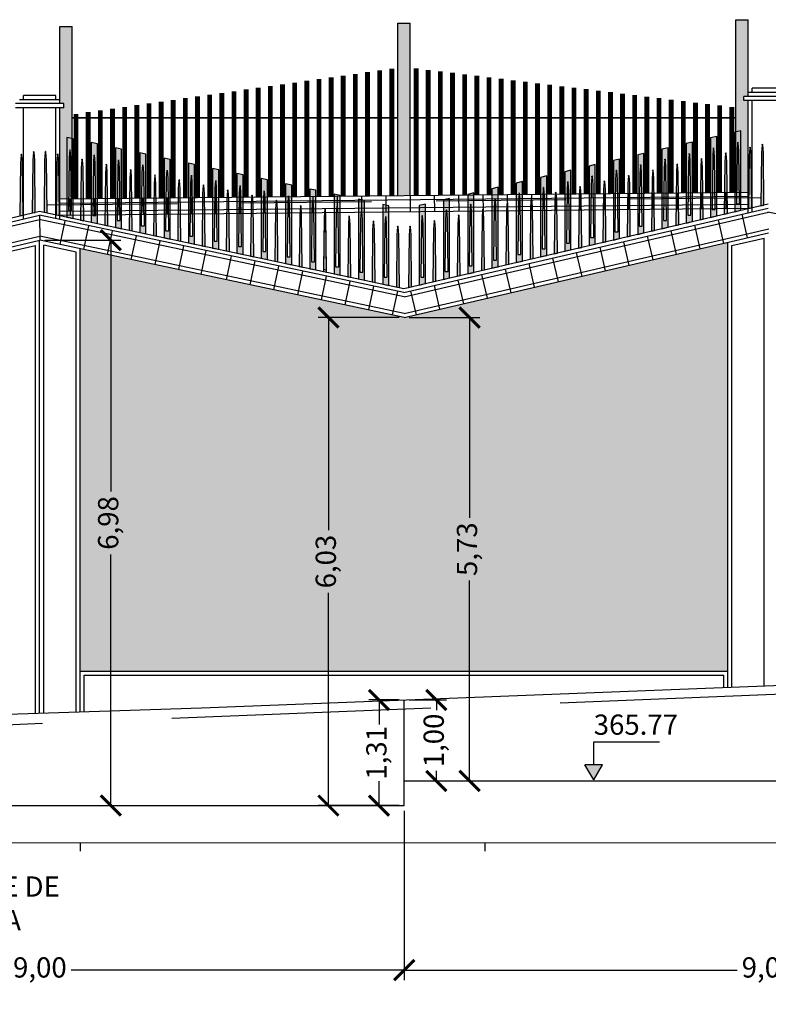
# Model space of a CAD drawing. Units: metres. Extents: x 372896 to 373891, y 3149372 to 3150584.
# Drawn here: x 373489 to 373498, y 3150551 to 3150564 of the extents above; entities that cross this region are included whole.
import ezdxf
from ezdxf import colors
from ezdxf.entities.mleader import LeaderData, LeaderLine
from ezdxf.math import Vec2, Vec3

# ---------------------------------------------------------------- set-up
doc = ezdxf.new("R2010")
doc.units = ezdxf.units.M
doc.header["$PDMODE"] = 3
doc.header["$PDSIZE"] = 0.2
doc.linetypes.add('HIDDEN', pattern=[2.4, 1.6, -0.8])
doc.layers.add('ACERO CORTEN', color=7, linetype='Continuous', true_color=0xc76300)
doc.layers.add('PIEDRA', color=7, linetype='Continuous', true_color=0x8f8f8f)
for name, color, linetype in [('ACOTADO', 1, 'Continuous'), ('ALZADO DE MUROS', 3, 'Continuous'), ('BERENJENO', 251, 'Continuous'), ('C-PERF_Terreno', 8, 'Continuous'), ('DIBUJOS EN MURO', 1, 'Continuous'), ('OCULTA', 1, 'HIDDEN')]:
    doc.layers.add(name, color=color, linetype=linetype)
doc.layers.add('BARANDILLA', color=253, linetype='Continuous', lineweight=20, true_color=0x828282)
doc.layers.add('SOMBRA PIES DERECHOS', color=7, linetype='Continuous', lineweight=20, true_color=0xbfbfbf)
doc.layers.add('C-VISP-GUIT-MARC_Secundarias', color=1, linetype='Continuous', lineweight=0)
doc.layers.add('C-VISP_Eje', color=7, linetype='Continuous', lineweight=0)
doc.styles.add('COTV', font='arial.ttf')
doc.styles.add('TOPONIMIA', font='arial.ttf')
doc.dimstyles.new('1_100', dxfattribs={"dimscale": 0.1, "dimtxt": 2.5, "dimasz": 2.5, "dimexe": 1.25, "dimexo": 0.625, "dimtad": 0, "dimzin": 0, "dimtxsty": 'TOPONIMIA', "dimblk": 'ARCHTICK', "dimcen": 2.5, "dimclrd": 256, "dimclre": 256, "dimclrt": 256, "dimadec": 0, "dimazin": 0, "dimtfac": 1, "dimtmove": 2, "dimatfit": 3, "dimfxl": 1, "dimtfill": 2, "dimtfillclr": 50, "dimarcsym": 0})

# ---------------------------------------------------------------- blocks, each defined once
blk = doc.blocks.new('PLETINA2P')
at = {"layer": 'ACERO CORTEN'}
h = blk.add_hatch(color=256, dxfattribs=at)
edge = h.paths.add_edge_path()
edge.add_line((0.012, 0.646), (0.004, 0.747))
edge.add_ellipse((0.001, 0.746), major_axis=(-0.00063, 0.00828), ratio=0.3768, start_angle=270, end_angle=360)
edge.add_ellipse((-0.001, 0.746), major_axis=(0.00063, 0.00828), ratio=0.3768, start_angle=0, end_angle=90)
edge.add_line((-0.004, 0.747), (-0.011, 0.646))
edge.add_line((-0.011, 0.646), (-0.019, -0.004))
edge.add_line((-0.019, -0.004), (0.019, 0.004))
edge.add_line((0.019, 0.004), (0.012, 0.646))
at = {"layer": 'ACERO CORTEN', "flags": 128}
blk.add_lwpolyline([(-0.004, 0.747), (-0.011, 0.646), (-0.019, -0.004), (0.019, 0.004), (0.012, 0.646), (0.004, 0.747)], dxfattribs=at)
at = {"layer": 'ACERO CORTEN', "extrusion": (0, 0, -1)}
blk.add_ellipse((-0.001, 0.746), major_axis=(0.00063, 0.00828), ratio=0.3768, start_param=4.712389, end_param=6.283185, dxfattribs=at)
at = {"layer": 'ACERO CORTEN'}
blk.add_ellipse((0.001, 0.746), major_axis=(-0.00063, 0.00828), ratio=0.3768, start_param=4.712389, end_param=6.283185, dxfattribs=at)
blk = doc.blocks.new('PLETINA1P')
at = {"layer": 'ACERO CORTEN'}
h = blk.add_hatch(color=256, dxfattribs=at)
h.paths.add_polyline_path([(0.038, 0.947), (-0.038, 0.947), (-0.038, -0.009), (0.038, 0.009)])
edge = h.paths.add_edge_path(flags=16)
edge.add_ellipse((0.001, 0.842), major_axis=(-0.00063, 0.00828), ratio=0.3768, start_angle=270, end_angle=360, ccw=False)
edge.add_line((0.004, 0.842), (0.011, 0.741))
edge.add_line((0.011, 0.741), (0.019, 0.091))
edge.add_line((0.019, 0.091), (-0.019, 0.091))
edge.add_line((-0.019, 0.091), (-0.011, 0.741))
edge.add_line((-0.011, 0.741), (-0.004, 0.842))
edge.add_ellipse((-0.001, 0.842), major_axis=(0.00063, 0.00828), ratio=0.3768, start_angle=0, end_angle=90, ccw=False)
h.paths.add_polyline_path([(0.038, 0.991), (-0.038, 0.973), (-0.038, 0.947), (0.038, 0.947)])
at = {"layer": 'ACERO CORTEN', "flags": 128}
blk.add_lwpolyline([(0.038, 0.991), (-0.038, 0.973), (-0.038, -0.009), (0.038, 0.009)], close=True, dxfattribs=at)
blk.add_lwpolyline([(0.038, 0.991), (-0.038, 0.973), (-0.038, -0.009), (0.038, 0.009)], close=True, dxfattribs=at)
blk.add_lwpolyline([(-0.004, 0.842), (-0.011, 0.741), (-0.019, 0.091), (0.019, 0.091), (0.011, 0.741), (0.004, 0.842)], dxfattribs=at)
at = {"layer": 'ACERO CORTEN', "extrusion": (0, 0, -1)}
blk.add_ellipse((-0.001, 0.842), major_axis=(0.00063, 0.00828), ratio=0.3768, start_param=4.712389, end_param=6.283185, dxfattribs=at)
at = {"layer": 'ACERO CORTEN'}
blk.add_ellipse((0.001, 0.842), major_axis=(-0.00063, 0.00828), ratio=0.3768, start_param=4.712389, end_param=6.283185, dxfattribs=at)
blk = doc.blocks.new('PLETINA2PB')
at = {"layer": 'ACERO CORTEN'}
h = blk.add_hatch(color=256, dxfattribs=at)
edge = h.paths.add_edge_path()
edge.add_line((-0.004, 0.747), (-0.012, 0.646))
edge.add_line((-0.012, 0.646), (-0.019, 0.004))
edge.add_line((-0.019, 0.004), (0.019, -0.004))
edge.add_line((0.019, -0.004), (0.011, 0.646))
edge.add_line((0.011, 0.646), (0.004, 0.747))
edge.add_ellipse((0.001, 0.747), major_axis=(-0.00063, 0.00828), ratio=0.3768, start_angle=270, end_angle=360)
edge.add_ellipse((-0.001, 0.747), major_axis=(0.00063, 0.00828), ratio=0.3768, start_angle=0, end_angle=90)
at = {"layer": 'ACERO CORTEN', "flags": 128}
blk.add_lwpolyline([(-0.004, 0.747), (-0.012, 0.646), (-0.019, 0.004), (0.019, -0.004), (0.011, 0.646), (0.004, 0.747)], dxfattribs=at)
at = {"layer": 'ACERO CORTEN', "extrusion": (0, 0, -1)}
blk.add_ellipse((-0.001, 0.747), major_axis=(0.00063, 0.00828), ratio=0.3768, start_param=4.712389, end_param=6.283185, dxfattribs=at)
at = {"layer": 'ACERO CORTEN'}
blk.add_ellipse((0.001, 0.747), major_axis=(-0.00063, 0.00828), ratio=0.3768, start_param=4.712389, end_param=6.283185, dxfattribs=at)
blk = doc.blocks.new('PLETINA1PB')
at = {"layer": 'ACERO CORTEN'}
h = blk.add_hatch(color=256, dxfattribs=at)
h.paths.add_polyline_path([(0.038, 0.976), (-0.038, 0.992), (-0.038, 0.008), (0.038, -0.008)])
edge = h.paths.add_edge_path(flags=16)
edge.add_line((-0.004, 0.843), (-0.011, 0.742))
edge.add_line((-0.011, 0.742), (-0.019, 0.092))
edge.add_line((-0.019, 0.092), (0.019, 0.092))
edge.add_line((0.019, 0.092), (0.011, 0.742))
edge.add_line((0.011, 0.742), (0.004, 0.843))
edge.add_ellipse((0.001, 0.843), major_axis=(-0.00063, 0.00828), ratio=0.3768, start_angle=270, end_angle=360)
edge.add_ellipse((-0.001, 0.843), major_axis=(0.00063, 0.00828), ratio=0.3768, start_angle=0, end_angle=90)
at = {"layer": 'ACERO CORTEN', "flags": 128}
blk.add_lwpolyline([(0.038, 0.976), (-0.038, 0.992), (-0.038, 0.008), (0.038, -0.008)], close=True, dxfattribs=at)
blk.add_lwpolyline([(0.038, 0.976), (-0.038, 0.992), (-0.038, 0.008), (0.038, -0.008)], close=True, dxfattribs=at)
blk.add_lwpolyline([(-0.004, 0.843), (-0.011, 0.742), (-0.019, 0.092), (0.019, 0.092), (0.011, 0.742), (0.004, 0.843)], dxfattribs=at)
blk = doc.blocks.new('_ArchTick')
at = {"color": 0, "linetype": 'ByBlock', "const_width": 0.15}
blk.add_lwpolyline([(-0.5, -0.5), (0.5, 0.5)], dxfattribs=at)
blk = doc.blocks.new('*D576')
at = {"layer": 'ACOTADO', "lineweight": -2}
for p, q in [((373493.882, 3150553.774), (373493.882, 3150551.68)), ((373484.882, 3150553.614), (373484.882, 3150551.68)), ((373484.882, 3150551.805), (373488.995, 3150551.805)), ((373493.882, 3150551.805), (373489.769, 3150551.805))]:
    blk.add_line(p, q, dxfattribs=at)
at = {"layer": 'Defpoints', "color": 0}
for p in [(373493.882, 3150553.837), (373484.882, 3150553.677), (373493.882, 3150551.805)]:
    blk.add_point(p, dxfattribs=at)
at = {"layer": 'ACOTADO', "lineweight": -2, "xscale": 0.25, "yscale": 0.25, "zscale": 0.25, "rotation": 180}
blk.add_blockref('_ArchTick', (373484.882, 3150551.805), dxfattribs=at)
at = {"layer": 'ACOTADO', "lineweight": -2, "xscale": 0.25, "yscale": 0.25, "zscale": 0.25}
blk.add_blockref('_ArchTick', (373493.882, 3150551.805), dxfattribs=at)
at = {"layer": 'ACOTADO', "insert": (373489.382, 3150551.805), "char_height": 0.25, "attachment_point": 5, "style": 'TOPONIMIA', "bg_fill": 1, "box_fill_scale": 1.1, "bg_fill_color": 50, "bg_fill_transparency": 0}
blk.add_mtext('9,00', dxfattribs=at)
blk = doc.blocks.new('*D577')
at = {"layer": 'ACOTADO', "lineweight": -2}
for p, q in [((373502.882, 3150554.079), (373502.882, 3150551.68)), ((373493.882, 3150553.774), (373493.882, 3150551.68)), ((373493.882, 3150551.805), (373497.995, 3150551.805)), ((373502.882, 3150551.805), (373498.769, 3150551.805))]:
    blk.add_line(p, q, dxfattribs=at)
at = {"layer": 'Defpoints', "color": 0}
for p in [(373502.882, 3150554.142), (373493.882, 3150553.837), (373502.882, 3150551.805)]:
    blk.add_point(p, dxfattribs=at)
at = {"layer": 'ACOTADO', "lineweight": -2, "xscale": 0.25, "yscale": 0.25, "zscale": 0.25, "rotation": 180}
blk.add_blockref('_ArchTick', (373493.882, 3150551.805), dxfattribs=at)
at = {"layer": 'ACOTADO', "lineweight": -2, "xscale": 0.25, "yscale": 0.25, "zscale": 0.25}
blk.add_blockref('_ArchTick', (373502.882, 3150551.805), dxfattribs=at)
at = {"layer": 'ACOTADO', "insert": (373498.382, 3150551.805), "char_height": 0.25, "attachment_point": 5, "style": 'TOPONIMIA', "bg_fill": 1, "box_fill_scale": 1.1, "bg_fill_color": 50, "bg_fill_transparency": 0}
blk.add_mtext('9,00', dxfattribs=at)
blk = doc.blocks.new('*D597')
at = {"layer": 'ACOTADO', "lineweight": -2}
for p, q in [((373489.442, 3150560.822), (373490.383, 3150560.822)), ((373490.258, 3150560.822), (373490.258, 3150557.717)), ((373490.258, 3150553.837), (373490.258, 3150556.941)), ((373489.445, 3150553.837), (373490.383, 3150553.837))]:
    blk.add_line(p, q, dxfattribs=at)
at = {"layer": 'Defpoints', "color": 0}
for p in [(373489.379, 3150560.822), (373489.382, 3150553.837), (373490.258, 3150553.837)]:
    blk.add_point(p, dxfattribs=at)
at = {"layer": 'ACOTADO', "lineweight": -2, "xscale": 0.25, "yscale": 0.25, "zscale": 0.25}
for p, rotation in [((373490.258, 3150560.822), 90), ((373490.258, 3150553.837), 270)]:
    blk.add_blockref('_ArchTick', p, dxfattribs=dict(at, rotation=rotation))
at = {"layer": 'ACOTADO', "insert": (373490.258, 3150557.329), "char_height": 0.25, "attachment_point": 5, "rotation": 90, "style": 'TOPONIMIA', "bg_fill": 1, "box_fill_scale": 1.1, "bg_fill_color": 50, "bg_fill_transparency": 0}
blk.add_mtext('6,98', dxfattribs=at)
blk = doc.blocks.new('*D598')
at = {"layer": 'ACOTADO', "lineweight": -2}
for p, q in [((373493.82, 3150555.142), (373493.446, 3150555.142)), ((373493.571, 3150555.142), (373493.571, 3150554.841)), ((373493.571, 3150553.837), (373493.571, 3150554.138)), ((373493.82, 3150553.837), (373493.446, 3150553.837))]:
    blk.add_line(p, q, dxfattribs=at)
at = {"layer": 'Defpoints', "color": 0}
for p in [(373493.571, 3150555.142), (373493.882, 3150555.142), (373493.882, 3150553.837)]:
    blk.add_point(p, dxfattribs=at)
at = {"layer": 'ACOTADO', "lineweight": -2, "xscale": 0.25, "yscale": 0.25, "zscale": 0.25}
for p, rotation in [((373493.571, 3150555.142), 90), ((373493.571, 3150553.837), 270)]:
    blk.add_blockref('_ArchTick', p, dxfattribs=dict(at, rotation=rotation))
at = {"layer": 'ACOTADO', "insert": (373493.571, 3150554.489), "char_height": 0.25, "attachment_point": 5, "rotation": 90, "style": 'TOPONIMIA', "bg_fill": 1, "box_fill_scale": 1.1, "bg_fill_color": 50, "bg_fill_transparency": 0}
blk.add_mtext('1,31', dxfattribs=at)
blk = doc.blocks.new('*D599')
at = {"layer": 'ACOTADO', "lineweight": -2}
for p, q in [((373493.945, 3150555.142), (373494.404, 3150555.142)), ((373494.279, 3150555.142), (373494.279, 3150555.017)), ((373494.279, 3150554.142), (373494.279, 3150554.267)), ((373493.945, 3150554.142), (373494.404, 3150554.142))]:
    blk.add_line(p, q, dxfattribs=at)
at = {"layer": 'Defpoints', "color": 0}
for p in [(373493.882, 3150555.142), (373494.279, 3150555.142), (373493.882, 3150554.142)]:
    blk.add_point(p, dxfattribs=at)
at = {"layer": 'ACOTADO', "lineweight": -2, "xscale": 0.25, "yscale": 0.25, "zscale": 0.25}
for p, rotation in [((373494.279, 3150555.142), 90), ((373494.279, 3150554.142), 270)]:
    blk.add_blockref('_ArchTick', p, dxfattribs=dict(at, rotation=rotation))
at = {"layer": 'ACOTADO', "insert": (373494.279, 3150554.642), "char_height": 0.25, "attachment_point": 5, "rotation": 90, "style": 'TOPONIMIA', "bg_fill": 1, "box_fill_scale": 1.1, "bg_fill_color": 50, "bg_fill_transparency": 0}
blk.add_mtext('1,00', dxfattribs=at)
blk = doc.blocks.new('*D600')
at = {"layer": 'ACOTADO', "lineweight": -2}
for p, q in [((373493.82, 3150559.867), (373492.821, 3150559.867)), ((373492.946, 3150559.867), (373492.946, 3150557.24)), ((373492.946, 3150553.837), (373492.946, 3150556.464)), ((373493.82, 3150553.837), (373492.821, 3150553.837))]:
    blk.add_line(p, q, dxfattribs=at)
at = {"layer": 'Defpoints', "color": 0}
for p in [(373492.946, 3150559.867), (373493.882, 3150559.867), (373493.882, 3150553.837)]:
    blk.add_point(p, dxfattribs=at)
at = {"layer": 'ACOTADO', "lineweight": -2, "xscale": 0.25, "yscale": 0.25, "zscale": 0.25}
for p, rotation in [((373492.946, 3150559.867), 90), ((373492.946, 3150553.837), 270)]:
    blk.add_blockref('_ArchTick', p, dxfattribs=dict(at, rotation=rotation))
at = {"layer": 'ACOTADO', "insert": (373492.946, 3150556.852), "char_height": 0.25, "attachment_point": 5, "rotation": 90, "style": 'TOPONIMIA', "bg_fill": 1, "box_fill_scale": 1.1, "bg_fill_color": 50, "bg_fill_transparency": 0}
blk.add_mtext('6,03', dxfattribs=at)
blk = doc.blocks.new('*D601')
at = {"layer": 'ACOTADO', "lineweight": -2}
for p, q in [((373493.945, 3150559.867), (373494.815, 3150559.867)), ((373494.69, 3150559.867), (373494.69, 3150557.392)), ((373494.69, 3150554.142), (373494.69, 3150556.617)), ((373493.945, 3150554.142), (373494.815, 3150554.142))]:
    blk.add_line(p, q, dxfattribs=at)
at = {"layer": 'Defpoints', "color": 0}
for p in [(373493.882, 3150559.867), (373493.882, 3150554.142), (373494.69, 3150554.142)]:
    blk.add_point(p, dxfattribs=at)
at = {"layer": 'ACOTADO', "lineweight": -2, "xscale": 0.25, "yscale": 0.25, "zscale": 0.25}
for p, rotation in [((373494.69, 3150559.867), 90), ((373494.69, 3150554.142), 270)]:
    blk.add_blockref('_ArchTick', p, dxfattribs=dict(at, rotation=rotation))
at = {"layer": 'ACOTADO', "insert": (373494.69, 3150557.005), "char_height": 0.25, "attachment_point": 5, "rotation": 90, "style": 'TOPONIMIA', "bg_fill": 1, "box_fill_scale": 1.1, "bg_fill_color": 50, "bg_fill_transparency": 0}
blk.add_mtext('5,73', dxfattribs=at)
blk = doc.blocks.new('FLECHA', base_point=(19.3, 4.65))
for p, q in [((19.3, 4.65), (19.2423, 4.55)), ((19.3, 4.65), (19.3577, 4.55)), ((19.2423, 4.55), (19.3577, 4.55))]:
    blk.add_line(p, q)
blk = doc.blocks.new('COTV')
blk.add_hatch(color=7).paths.add_polyline_path([(-1.08, 1.88), (0, 0), (1.08, 1.88)])
at = {"color": 7}
for p, q in [((0, 4.69), (8.14, 4.69)), ((0, 1.88), (0, 4.69))]:
    blk.add_line(p, q, dxfattribs=at)
at = {"color": 7, "xscale": 18.75, "yscale": 18.75, "zscale": 18.75, "rotation": 180}
blk.add_blockref('FLECHA', (0, 0), dxfattribs=at)
at = {"color": 7, "style": 'COTV'}
blk.add_attdef('COTA', (0, 5.57), '', height=2.5, dxfattribs=at)

msp = doc.modelspace()

# ---------------------------------------------------------------- hatches: boundary and pattern name
at = {"layer": 'PIEDRA'}
h = msp.add_hatch(dxfattribs=at)
h.set_pattern_fill('MURO2', color=256, style=0)
h.set_pattern_definition([(0, (0, 0), (1, 1), [0.1, -0.15, 0.05, -0.15, 0.05, -0.5]), (0, (0.5, 0.1), (1, 1), [0.05, -0.95]), (0, (0.2, 0.15), (1, 1), [0.05, -0.1, 0.05, -0.8]), (0, (0.7, 0.2), (1, 1), [0.1, -0.9]), (0, (0.8, 0.25), (1, 1), [0.05, -0.95]), (0, (0.5, 0.35), (1, 1), [0.1, -0.9]), (0, (0, 0.4), (1, 1), [0.05, -0.1, 0.05, -0.25, 0.15, -0.4]), (0, (0.7, 0.5), (1, 1), [0.1, -0.9]), (0, (0.1, 0.55), (1, 1), [0.1, -0.05, 0.05, -0.4, 0.05, -0.35]), (0, (0.05, 0.6), (1, 1), [0.05, -0.95]), (0, (0.4, 0.65), (1, 1), [0.05, -0.05, 0.05, -0.85]), (0, (0.25, 0.7), (1, 1), [0.05, -0.95]), (0, (0.9, 0.75), (1, 1), [0.05, -0.95]), (0, (0.45, 0.8), (1, 1), [0.05, -0.4, 0.05, -0.5]), (0, (0.45, 0.85), (1, 1), [0.1, -0.9]), (0, (0.65, 0.9), (1, 1), [0.1, -0.9]), (0, (0.05, 0.95), (1, 1), [0.05, -0.6, 0.1, -0.25]), (90, (0, 0.45), (-1, 1), [0.2, -0.2, 0.1, -0.5]), (90, (0.05, 0.45), (-1, 1), [0.05, -0.35, 0.1, -0.5]), (90, (0.1, 0.2), (-1, 1), [0.15, -0.85]), (90, (0.15, 0.2), (-1, 1), [0.1, -0.9]), (90, (0.2, 0.05), (-1, 1), [0.05, -0.6, 0.05, -0.05, 0.1, -0.15]), (90, (0.3, 0.05), (-1, 1), [0.05, -0.35, 0.05, -0.55]), (90, (0.35, 0.45), (-1, 1), [0.1, -0.15, 0.05, -0.05, 0.1, -0.55]), (90, (0.4, 0.25), (-1, 1), [0.1, -0.55, 0.05, -0.3]), (90, (0.45, 0.05), (-1, 1), [0.05, -0.05, 0.1, -0.8]), (90, (0.55, 0.7), (-1, 1), [0.05, -0.95]), (90, (0.6, 0.7), (-1, 1), [0.1, -0.1, 0.05, -0.05, 0.1, -0.6]), (90, (0.65, 0.25), (-1, 1), [0.05, -0.05, 0.05, -0.1, 0.05, -0.7]), (90, (0.8, 0.6), (-1, 1), [0.2, -0.8]), (90, (0.85, 0.5), (-1, 1), [0.2, -0.15, 0.1, -0.55]), (90, (0.9, 0.1), (-1, 1), [0.05, -0.15, 0.1, -0.7]), (90, (0.95, 0.2), (-1, 1), [0.15, -0.85]), (45, (0.4, 0), (6e-17, 0.99999999832), [0.07071, -1.343503562]), (45, (0.95, 0.05), (6e-17, 0.99999999832), [0.07071, -1.202083562, 0.07071, -0.07071]), (45, (0.3, 0.1), (6e-17, 0.99999999832), [0.07071, -0.56568, 0.07071, -0.707113562]), (45, (0.55, 0.1), (6e-17, 0.99999999832), [0.07071, -1.131373562, 0.07071, -0.14142]), (45, (0.6, 0.1), (6e-17, 0.99999999832), [0.14142, -0.56568, 0.14142, -0.565693562]), (45, (0.35, 0.2), (6e-17, 0.99999999832), [0.0707, -0.6364, 0.0707, -0.0707, 0.0707, -0.495013562]), (45, (0.85, 0.25), (6e-17, 0.99999999832), [0.07071, -0.07071, 0.07071, -1.202083562]), (45, (0.15, 0.3), (6e-17, 0.99999999832), [0.07071, -0.84852, 0.07071, -0.424273562]), (45, (0.95, 0.4), (6e-17, 0.99999999832), [0.0707, -0.0707, 0.0707, -0.28284, 0.0707, -0.848573562]), (45, (0.35, 0.55), (6e-17, 0.99999999832), [0.07071, -1.343503562]), (45, (0.1, 0.6), (6e-17, 0.99999999832), [0.141421, -1.272792562]), (45, (0, 0.7), (6e-17, 0.99999999832), [0.07071, -0.07071, 0.07071, -1.202083562]), (45, (0.55, 0.85), (6e-17, 0.99999999832), [0.07071, -1.343503562]), (45, (0.85, 0.95), (6e-17, 0.99999999832), [0.07071, -1.343503562]), (135, (0.45, 0.1), (6e-17, 0.99999999832), [0.07071, -1.343503562]), (135, (0.5, 0.1), (6e-17, 0.99999999832), [0.07071, -1.343503562]), (135, (0.2, 0.15), (6e-17, 0.99999999832), [0.07071, -0.28284, 0.14142, -0.919243562]), (135, (0, 0.15), (6e-17, 0.99999999832), [0.07071, -1.343503562]), (135, (0.65, 0.3), (6e-17, 0.99999999832), [0.07071, -0.5656854, 0.07071, -0.707108162]), (135, (0.7, 0.3), (6e-17, 0.99999999832), [0.0707, -0.4243, 0.0707, -0.4242, 0.0707, -0.353613562]), (135, (0.1, 0.35), (6e-17, 0.99999999832), [0.07071, -1.343503562]), (135, (0.9, 0.4), (6e-17, 0.99999999832), [0.1414, -0.35355, 0.0707, -0.0707, 0.0707, -0.707163562]), (135, (0.25, 0.55), (6e-17, 0.99999999832), [0.07071, -1.343503562]), (135, (0.65, 0.55), (6e-17, 0.99999999832), [0.141421, -1.272792562]), (135, (0.7, 0.55), (6e-17, 0.99999999832), [0.07071, -1.343503562]), (135, (0.4, 0.65), (6e-17, 0.99999999832), [0.07071, -1.343503562]), (135, (0.1, 0.8), (6e-17, 0.99999999832), [0.07071, -1.343503562]), (135, (0.9, 0.8), (6e-17, 0.99999999832), [0.07071, -1.343503562]), (26.5650512, (0.1, 0), (1, 4e-10), [0.1118, -2.124267977]), (26.5650512, (0, 0.1), (1, 4e-10), [0.1118, -2.124267977]), (26.5650512, (0, 0.15), (1, 4e-10), [0.1118, -2.124267977]), (26.5650512, (0.25, 0.15), (1, 4e-10), [0.1118, -2.124267977]), (26.5650512, (0.2, 0.35), (1, 4e-10), [0.1118, -2.124267977]), (26.5650512, (0.2, 0.4), (1, 4e-10), [0.1118, -2.124267977]), (26.5650512, (0.4, 0.6), (1, 4e-10), [0.1118, -2.124267977]), (26.5650512, (0.45, 0.65), (1, 4e-10), [0.1118, -2.124267977]), (26.5650512, (0.05, 0.75), (1, 4e-10), [0.1118, -2.124267977]), (26.5650512, (0.35, 0.75), (1, 4e-10), [0.1118, -2.124267977]), (63.43494882, (0.85, 0), (5e-11, 1), [0.1118, -2.124267977]), (63.43494882, (0.6, 0.15), (5e-11, 1), [0.1118, -2.124267977]), (63.43494882, (0.45, 0.25), (5e-11, 1), [0.1118, -2.124267977]), (63.43494882, (0.6, 0.4), (5e-11, 1), [0.1118, -2.124267977]), (63.43494882, (0.65, 0.4), (5e-11, 1), [0.1118, -2.124267977]), (63.43494882, (0.3, 0.55), (5e-11, 1), [0.1118, -2.124267977]), (63.43494882, (0.2, 0.6), (5e-11, 1), [0.1118, -2.124267977]), (63.43494882, (0.6, 0.8), (5e-11, 1), [0.1118, -2.124267977]), (63.43494882, (0.2, 0.9), (5e-11, 1), [0.1118, -2.124267977]), (116.5650512, (0.05, 0.6), (-4e-10, 1), [0.1118, -2.124267977]), (116.5650512, (0.65, 0.6), (-4e-10, 1), [0.1118, -2.124267977]), (116.5650512, (0, 0.65), (-4e-10, 1), [0.1118, -2.124267977]), (116.5650512, (0.8, 0.8), (-4e-10, 1), [0.1118, -2.124267977]), (116.5650512, (0.15, 0.85), (-4e-10, 1), [0.1118, -2.124267977]), (116.5650512, (0.35, 0.9), (-4e-10, 1), [0.1118, -2.124267977]), (153.4349488, (0.4, 0), (-1, 4e-10), [0.1118, -2.124267977]), (153.4349488, (0.2, 0.1), (-1, 4e-10), [0.1118, -2.124267977]), (153.4349488, (0.9, 0.15), (-1, 4e-10), [0.1118, -2.124267977]), (153.4349488, (0.8, 0.25), (-1, 4e-10), [0.1118, -2.124267977]), (153.4349488, (0.4, 0.35), (-1, 4e-10), [0.1118, -2.124267977]), (153.4349488, (0.15, 0.4), (-1, 4e-10), [0.1118, -2.124267977]), (153.4349488, (0.45, 0.4), (-1, 4e-10), [0.1118, -2.124267977]), (153.4349488, (0.3, 0.5), (-1, 4e-10), [0.1118, -2.124267977]), (153.4349488, (0.3, 0.75), (-1, 4e-10), [0.1118, -2.124267977]), (153.4349488, (0, 0.95), (-1, 4e-10), [0.1118, -2.124267977]), (153.4349488, (0.6, 0.95), (-1, 4e-10), [0.1118, -2.124267977]), (153.4349488, (0.7, 0.95), (-1, 4e-10), [0.1118, -2.124267977])])
h.paths.add_polyline_path([(373497.879, 3150560.796), (373493.882, 3150559.867), (373489.879, 3150560.717), (373489.879, 3150555.497), (373497.879, 3150555.497)])
at = {"layer": 'SOMBRA PIES DERECHOS'}
for points in [[(373493.954, 3150563.505), (373493.804, 3150563.505), (373493.804, 3150561.374), (373493.954, 3150561.375)], [(373498.129, 3150562.55), (373498.079, 3150562.55), (373498.079, 3150562.6), (373498.129, 3150562.6), (373498.129, 3150563.547), (373497.979, 3150563.547), (373497.979, 3150561.416), (373498.129, 3150561.417)], [(373489.779, 3150563.462), (373489.629, 3150563.462), (373489.629, 3150562.51), (373489.679, 3150562.51), (373489.679, 3150562.46), (373489.629, 3150562.46), (373489.629, 3150561.332), (373489.779, 3150561.334)]]:
    msp.add_hatch(color=256, dxfattribs=at).paths.add_polyline_path(points)

# ---------------------------------------------------------------- linework, layer by layer
at = {"layer": 'ACERO CORTEN'}
for p, q in [((373484.879, 3150560.135), (373489.379, 3150561.18)), ((373489.379, 3150561.18), (373493.879, 3150560.225)), ((373493.879, 3150560.225), (373498.379, 3150561.27))]:
    msp.add_line(p, q, dxfattribs=at)
at = {"layer": 'ALZADO DE MUROS'}
for p, q in [((373493.882, 3150553.837), (373493.882, 3150555.142)), ((373493.882, 3150554.142), (373502.882, 3150554.142)), ((373484.882, 3150553.837), (373493.882, 3150553.837))]:
    msp.add_line(p, q, dxfattribs=at)
at = {"layer": 'BARANDILLA', "flags": 128}
for points, const_width in [([(373493.129, 3150562.857), (373493.129, 3150561.367)], 0.06), ([(373493.279, 3150562.878), (373493.279, 3150561.369)], 0.06), ([(373493.429, 3150562.9), (373493.429, 3150561.37)], 0.06), ([(373493.579, 3150562.921), (373493.579, 3150561.372)], 0.06), ([(373493.729, 3150562.943), (373493.729, 3150561.373)], 0.06), ([(373494.029, 3150562.946), (373494.029, 3150561.376)], 0.06), ([(373494.179, 3150562.927), (373494.179, 3150561.378)], 0.06), ([(373494.329, 3150562.909), (373494.329, 3150561.379)], 0.06), ([(373494.479, 3150562.891), (373494.479, 3150561.381)], 0.06), ([(373494.629, 3150562.872), (373494.629, 3150561.382)], 0.06), ([(373494.779, 3150562.854), (373494.779, 3150561.384)], 0.06), ([(373492.229, 3150562.728), (373492.229, 3150561.358)], 0.06), ([(373492.379, 3150562.749), (373492.379, 3150561.36)], 0.06), ([(373492.529, 3150562.771), (373492.529, 3150561.361)], 0.06), ([(373492.679, 3150562.792), (373492.679, 3150561.363)], 0.06), ([(373492.829, 3150562.814), (373492.829, 3150561.364)], 0.06), ([(373492.979, 3150562.835), (373492.979, 3150561.366)], 0.06), ([(373494.929, 3150562.836), (373494.929, 3150561.385)], 0.06), ([(373495.079, 3150562.817), (373495.079, 3150561.387)], 0.06), ([(373495.229, 3150562.799), (373495.229, 3150561.388)], 0.06), ([(373495.379, 3150562.781), (373495.379, 3150561.39)], 0.06), ([(373495.529, 3150562.762), (373495.529, 3150561.391)], 0.06), ([(373495.679, 3150562.744), (373495.679, 3150561.393)], 0.06), ([(373495.829, 3150562.725), (373495.829, 3150561.394)], 0.06), ([(373491.329, 3150562.599), (373491.329, 3150561.349)], 0.06), ([(373491.479, 3150562.621), (373491.479, 3150561.351)], 0.06), ([(373491.629, 3150562.642), (373491.629, 3150561.352)], 0.06), ([(373491.779, 3150562.663), (373491.779, 3150561.354)], 0.06), ([(373491.929, 3150562.685), (373491.929, 3150561.355)], 0.06), ([(373492.079, 3150562.706), (373492.079, 3150561.357)], 0.06), ([(373495.979, 3150562.707), (373495.979, 3150561.396)], 0.06), ([(373496.129, 3150562.689), (373496.129, 3150561.397)], 0.06), ([(373496.279, 3150562.67), (373496.279, 3150561.399)], 0.06), ([(373496.429, 3150562.652), (373496.429, 3150561.4)], 0.06), ([(373496.579, 3150562.634), (373496.579, 3150561.402)], 0.06), ([(373496.729, 3150562.615), (373496.729, 3150561.403)], 0.06), ([(373496.879, 3150562.597), (373496.879, 3150561.405)], 0.06), ([(373490.579, 3150562.492), (373490.579, 3150561.342)], 0.06), ([(373490.729, 3150562.513), (373490.729, 3150561.343)], 0.06), ([(373490.879, 3150562.535), (373490.879, 3150561.345)], 0.06), ([(373491.029, 3150562.556), (373491.029, 3150561.346)], 0.06), ([(373491.179, 3150562.578), (373491.179, 3150561.348)], 0.06), ([(373497.029, 3150562.579), (373497.029, 3150561.406)], 0.06), ([(373497.179, 3150562.56), (373497.179, 3150561.408)], 0.06), ([(373497.329, 3150562.542), (373497.329, 3150561.409)], 0.06), ([(373497.479, 3150562.523), (373497.479, 3150561.411)], 0.06), ([(373497.629, 3150562.505), (373497.629, 3150561.412)], 0.06), ([(373497.779, 3150562.487), (373497.779, 3150561.414)], 0.06), ([(373489.829, 3150562.384), (373489.829, 3150561.334)], 0.06), ([(373489.979, 3150562.406), (373489.979, 3150561.336)], 0.06), ([(373490.129, 3150562.427), (373490.129, 3150561.337)], 0.06), ([(373490.279, 3150562.449), (373490.279, 3150561.339)], 0.06), ([(373490.429, 3150562.47), (373490.429, 3150561.34)], 0.06), ([(373497.929, 3150562.468), (373497.929, 3150561.415)], 0.06), ([(373489.779, 3150562.334), (373493.804, 3150562.334)], 0.02), ([(373497.979, 3150562.334), (373493.954, 3150562.334)], 0.02)]:
    msp.add_lwpolyline(points, dxfattribs=dict(at, const_width=const_width))
at = {"layer": 'BERENJENO'}
for p, q in [((373498.179, 3150561.173), (373498.179, 3150562.55)), ((373489.179, 3150561.083), (373489.179, 3150562.46)), ((373489.579, 3150561.087), (373489.579, 3150562.46)), ((373497.554, 3150561.411), (373497.556, 3150561.211)), ((373497.554, 3150561.411), (373497.556, 3150561.211)), ((373497.854, 3150561.414), (373497.856, 3150561.214)), ((373489.754, 3150561.333), (373489.756, 3150561.133)), ((373490.054, 3150561.336), (373490.056, 3150561.136)), ((373490.354, 3150561.339), (373490.356, 3150561.139)), ((373490.654, 3150561.342), (373490.656, 3150561.142)), ((373490.954, 3150561.345), (373490.956, 3150561.145)), ((373491.254, 3150561.348), (373491.256, 3150561.148)), ((373491.554, 3150561.351), (373491.556, 3150561.151)), ((373491.854, 3150561.354), (373491.856, 3150561.154)), ((373492.154, 3150561.357), (373492.156, 3150561.157)), ((373492.454, 3150561.36), (373492.456, 3150561.16)), ((373492.754, 3150561.363), (373492.756, 3150561.163)), ((373493.054, 3150561.366), (373493.056, 3150561.166)), ((373493.354, 3150561.369), (373493.356, 3150561.169)), ((373493.654, 3150561.372), (373493.656, 3150561.172)), ((373493.954, 3150561.375), (373493.956, 3150561.175)), ((373494.254, 3150561.378), (373494.256, 3150561.178)), ((373494.554, 3150561.381), (373494.556, 3150561.181)), ((373494.854, 3150561.384), (373494.856, 3150561.184)), ((373495.154, 3150561.387), (373495.156, 3150561.187)), ((373495.454, 3150561.39), (373495.456, 3150561.19)), ((373495.754, 3150561.393), (373495.756, 3150561.193)), ((373496.054, 3150561.396), (373496.056, 3150561.196)), ((373496.354, 3150561.399), (373496.356, 3150561.199)), ((373496.654, 3150561.402), (373496.656, 3150561.202)), ((373496.954, 3150561.405), (373496.956, 3150561.205)), ((373497.254, 3150561.408), (373497.256, 3150561.208)), ((373493.88, 3150560.123), (373498.381, 3150561.169)), ((373502.88, 3150560.213), (373498.373, 3150561.17)), ((373484.88, 3150560.033), (373489.381, 3150561.079)), ((373493.88, 3150560.123), (373489.373, 3150561.08)), ((373489.379, 3150561.13), (373489.382, 3150560.822)), ((373489.689, 3150561.064), (373489.627, 3150560.77)), ((373497.759, 3150561.076), (373497.827, 3150560.784)), ((373498.052, 3150561.144), (373498.119, 3150560.851)), ((373489.983, 3150561.002), (373489.92, 3150560.708)), ((373490.276, 3150560.939), (373490.214, 3150560.646)), ((373493.882, 3150559.919), (373498.387, 3150560.965)), ((373497.175, 3150560.94), (373497.243, 3150560.648)), ((373497.467, 3150561.008), (373497.535, 3150560.716)), ((373484.882, 3150559.829), (373489.382, 3150560.874)), ((373489.379, 3150554.981), (373489.379, 3150560.822)), ((373493.882, 3150559.919), (373489.382, 3150560.874)), ((373490.57, 3150560.877), (373490.507, 3150560.584)), ((373490.863, 3150560.815), (373490.801, 3150560.521)), ((373496.59, 3150560.804), (373496.658, 3150560.512)), ((373496.883, 3150560.872), (373496.951, 3150560.58)), ((373497.929, 3150560.756), (373498.329, 3150560.849)), ((373498.329, 3150555.315), (373498.329, 3150560.849)), ((373488.929, 3150560.666), (373489.329, 3150560.759)), ((373489.329, 3150554.979), (373489.329, 3150560.759)), ((373489.429, 3150554.982), (373489.429, 3150560.761)), ((373489.829, 3150560.676), (373489.429, 3150560.761)), ((373491.157, 3150560.753), (373491.094, 3150560.459)), ((373491.433, 3150560.694), (373491.371, 3150560.4)), ((373496.298, 3150560.736), (373496.366, 3150560.444)), ((373497.929, 3150555.299), (373497.929, 3150560.756)), ((373489.829, 3150554.995), (373489.829, 3150560.676)), ((373491.743, 3150560.628), (373491.681, 3150560.334)), ((373492.037, 3150560.566), (373491.975, 3150560.272)), ((373495.714, 3150560.601), (373495.782, 3150560.308)), ((373496.006, 3150560.669), (373496.074, 3150560.376)), ((373492.33, 3150560.503), (373492.268, 3150560.21)), ((373492.624, 3150560.441), (373492.562, 3150560.148)), ((373495.129, 3150560.465), (373495.197, 3150560.173)), ((373495.422, 3150560.533), (373495.489, 3150560.241)), ((373492.917, 3150560.379), (373492.855, 3150560.085)), ((373493.211, 3150560.317), (373493.148, 3150560.023)), ((373494.545, 3150560.329), (373494.613, 3150560.037)), ((373494.837, 3150560.397), (373494.905, 3150560.105)), ((373493.504, 3150560.254), (373493.442, 3150559.961)), ((373493.96, 3150560.194), (373494.028, 3150559.901)), ((373494.253, 3150560.261), (373494.32, 3150559.969)), ((373493.798, 3150560.192), (373493.735, 3150559.899)), ((373489.879, 3150554.997), (373489.879, 3150555.497)), ((373497.879, 3150555.297), (373497.879, 3150555.497)), ((373489.929, 3150555.447), (373497.829, 3150555.447)), ((373489.929, 3150554.998), (373489.929, 3150555.447)), ((373497.829, 3150555.295), (373497.829, 3150555.447))]:
    msp.add_line(p, q, dxfattribs=at)
at = {"layer": 'BERENJENO', "flags": 128}
for points in [[(373489.629, 3150561.282), (373498.129, 3150561.367)], [(373489.629, 3150561.182), (373498.129, 3150561.267)]]:
    msp.add_lwpolyline(points, dxfattribs=at)
at = {"layer": 'C-PERF_Terreno', "color": 2, "linetype": 'Continuous', "lineweight": -3, "flags": 128}
msp.add_lwpolyline([(373479.879, 3150554.677), (373491.379, 3150555.045), (373499.879, 3150555.375), (373505.379, 3150555.555), (373521.879, 3150556.195), (373526.129, 3150556.375), (373534.629, 3150556.745), (373550.879, 3150557.315), (373565.129, 3150558.025), (373576.879, 3150558.495), (373589.879, 3150559.005), (373604.879, 3150559.645), (373615.879, 3150560.115), (373634.879, 3150561.115), (373638.249, 3150561.145), (373645.879, 3150561.215), (373664.379, 3150561.525)], dxfattribs=at)
at = {"layer": 'C-VISP-GUIT-MARC_Secundarias', "color": 1, "linetype": 'Continuous', "lineweight": -3}
for p, q in [((373489.879, 3150553.375), (373489.879, 3150553.275)), ((373494.879, 3150553.375), (373494.879, 3150553.275))]:
    msp.add_line(p, q, dxfattribs=at)
at = {"layer": 'C-VISP_Eje', "color": 7, "linetype": 'Continuous', "lineweight": 0}
msp.add_line((373479.879, 3150553.375), (373549.879, 3150553.375), dxfattribs=at)
at = {"layer": 'DIBUJOS EN MURO'}
for p, q in [((373493.804, 3150561.374), (373493.804, 3150563.505)), ((373493.804, 3150563.505), (373493.954, 3150563.505)), ((373493.954, 3150561.375), (373493.954, 3150563.505)), ((373497.979, 3150561.416), (373497.979, 3150563.547)), ((373497.979, 3150563.547), (373498.129, 3150563.547)), ((373498.129, 3150562.6), (373498.129, 3150563.547)), ((373489.629, 3150562.51), (373489.629, 3150563.462)), ((373489.629, 3150563.462), (373489.779, 3150563.462)), ((373489.779, 3150561.334), (373489.779, 3150563.462)), ((373498.129, 3150562.6), (373498.129, 3150562.65)), ((373498.129, 3150562.65), (373498.629, 3150562.65)), ((373498.179, 3150562.65), (373498.179, 3150562.7)), ((373498.579, 3150562.7), (373498.179, 3150562.7)), ((373489.679, 3150562.51), (373489.079, 3150562.51)), ((373489.129, 3150562.56), (373489.629, 3150562.56)), ((373489.179, 3150562.56), (373489.179, 3150562.61)), ((373489.579, 3150562.61), (373489.179, 3150562.61)), ((373489.579, 3150562.56), (373489.579, 3150562.61)), ((373489.629, 3150562.51), (373489.629, 3150562.56)), ((373489.679, 3150562.46), (373489.679, 3150562.51)), ((373498.679, 3150562.6), (373498.079, 3150562.6)), ((373498.079, 3150562.55), (373498.079, 3150562.6)), ((373498.679, 3150562.55), (373498.079, 3150562.55)), ((373498.129, 3150561.162), (373498.129, 3150562.55)), ((373489.679, 3150562.46), (373489.079, 3150562.46)), ((373489.629, 3150561.077), (373489.629, 3150562.46)), ((373493.879, 3150560.175), (373498.379, 3150561.22)), ((373484.879, 3150560.085), (373489.379, 3150561.13)), ((373493.879, 3150560.175), (373489.379, 3150561.13)), ((373484.882, 3150559.777), (373489.382, 3150560.822)), ((373493.882, 3150559.867), (373489.382, 3150560.822)), ((373493.882, 3150559.867), (373498.382, 3150560.912)), ((373489.879, 3150555.497), (373489.879, 3150560.717)), ((373497.879, 3150555.497), (373497.879, 3150560.796)), ((373489.879, 3150555.497), (373497.879, 3150555.497))]:
    msp.add_line(p, q, dxfattribs=at)
at = {"layer": 'DIBUJOS EN MURO', "flags": 128}
for points in [[(373489.629, 3150561.332), (373498.129, 3150561.417)], [(373489.629, 3150561.132), (373498.129, 3150561.217)]]:
    msp.add_lwpolyline(points, dxfattribs=at)
at = {"layer": 'OCULTA', "flags": 128}
msp.add_lwpolyline([(373479.879, 3150561.165), (373499.879, 3150561.365), (373519.879, 3150561.565), (373539.879, 3150561.765), (373559.879, 3150561.965), (373579.879, 3150562.165), (373599.879, 3150562.365), (373638.249, 3150562.763)], dxfattribs=at)
at = {"layer": 'OCULTA', "color": 1, "lineweight": -3, "ltscale": 2, "flags": 128}
msp.add_lwpolyline([(373882.869, 3150560.636), (373797.81, 3150562.174), (373787.81, 3150562.319), (373777.81, 3150562.392), (373767.81, 3150562.394), (373757.81, 3150562.325), (373669.125, 3150561.39), (373659.125, 3150561.248), (373649.879, 3150561.05), (373649.125, 3150561.034), (373639.125, 3150560.746), (373629.125, 3150560.386), (373479.879, 3150554.472)], dxfattribs=at)

# ---------------------------------------------------------------- block references
at = {"layer": 'ACERO CORTEN'}
for name, p in [('PLETINA1P', (373498.004, 3150561.183)), ('PLETINA1PB', (373489.754, 3150561.1)), ('PLETINA1PB', (373490.054, 3150561.036)), ('PLETINA1P', (373497.404, 3150561.043)), ('PLETINA1P', (373497.704, 3150561.113)), ('PLETINA2P', (373489.306, 3150561.163)), ('PLETINA2PB', (373489.453, 3150561.164)), ('PLETINA1PB', (373490.354, 3150560.973)), ('PLETINA1PB', (373490.654, 3150560.909)), ('PLETINA1P', (373497.104, 3150560.974)), ('PLETINA2P', (373497.855, 3150561.148)), ('PLETINA2P', (373498.155, 3150561.218)), ('PLETINA2P', (373498.306, 3150561.253)), ('PLETINA2P', (373489.155, 3150561.128)), ('PLETINA2PB', (373489.604, 3150561.132)), ('PLETINA2PB', (373489.904, 3150561.068)), ('PLETINA1PB', (373490.954, 3150560.845)), ('PLETINA1P', (373496.504, 3150560.834)), ('PLETINA1P', (373496.804, 3150560.904)), ('PLETINA2P', (373497.555, 3150561.078)), ('PLETINA2PB', (373490.204, 3150561.005)), ('PLETINA2PB', (373490.504, 3150560.941)), ('PLETINA1PB', (373491.254, 3150560.782)), ('PLETINA1PB', (373491.554, 3150560.718)), ('PLETINA1P', (373495.904, 3150560.695)), ('PLETINA1P', (373496.204, 3150560.765)), ('PLETINA2P', (373496.955, 3150560.939)), ('PLETINA2P', (373497.255, 3150561.009)), ('PLETINA2PB', (373490.804, 3150560.877)), ('PLETINA2PB', (373491.104, 3150560.814)), ('PLETINA1PB', (373491.854, 3150560.654)), ('PLETINA1PB', (373492.154, 3150560.591)), ('PLETINA1P', (373495.304, 3150560.556)), ('PLETINA1P', (373495.604, 3150560.625)), ('PLETINA2P', (373496.355, 3150560.8)), ('PLETINA2P', (373496.655, 3150560.869)), ('PLETINA2PB', (373491.404, 3150560.75)), ('PLETINA2PB', (373491.704, 3150560.686)), ('PLETINA1PB', (373492.454, 3150560.527)), ('PLETINA1PB', (373492.754, 3150560.463)), ('PLETINA1P', (373495.004, 3150560.486)), ('PLETINA2P', (373495.755, 3150560.66)), ('PLETINA2P', (373496.055, 3150560.73)), ('PLETINA2PB', (373492.004, 3150560.623)), ('PLETINA2PB', (373492.304, 3150560.559)), ('PLETINA1PB', (373493.054, 3150560.4)), ('PLETINA1PB', (373493.354, 3150560.336)), ('PLETINA1P', (373494.404, 3150560.347)), ('PLETINA1P', (373494.704, 3150560.416)), ('PLETINA2P', (373495.455, 3150560.591)), ('PLETINA2PB', (373492.604, 3150560.495)), ('PLETINA2PB', (373492.904, 3150560.461)), ('PLETINA2PB', (373492.904, 3150560.432)), ('PLETINA1PB', (373493.654, 3150560.272)), ('PLETINA1P', (373494.105, 3150560.277)), ('PLETINA2P', (373494.855, 3150560.451)), ('PLETINA2P', (373495.155, 3150560.521)), ('PLETINA2PB', (373493.204, 3150560.368)), ('PLETINA2PB', (373493.504, 3150560.304)), ('PLETINA2P', (373494.255, 3150560.312)), ('PLETINA2P', (373494.555, 3150560.382)), ('PLETINA2PB', (373493.804, 3150560.241)), ('PLETINA2P', (373493.955, 3150560.242))]:
    msp.add_blockref(name, p, dxfattribs=at)
at = {"layer": 'ACOTADO', "xscale": 0.1, "yscale": 0.1, "zscale": 0.1}
msp.add_blockref('COTV', (373496.223, 3150554.155), dxfattribs=at).add_auto_attribs({'COTA': '365.77'})

# ---------------------------------------------------------------- dimensions: what is measured, and where the dimension line sits
at = {"layer": 'ACOTADO'}
for base, p1, p2, picture, middle in [((373490.2577, 3150553.8368), (373489.3792, 3150560.8217), (373489.3822, 3150553.8368), '*D597', (373490.2577, 3150557.3292)), ((373492.946, 3150559.867), (373493.882, 3150553.837), (373493.882, 3150559.867), '*D600', (373492.946, 3150556.852)), ((373494.6903, 3150554.1419), (373493.8822, 3150559.8674), (373493.8822, 3150554.1419), '*D601', (373494.6903, 3150557.0046)), ((373493.5706, 3150555.1419), (373493.8822, 3150553.8368), (373493.8822, 3150555.1419), '*D598', (373493.5706, 3150554.4893)), ((373494.279, 3150555.142), (373493.882, 3150554.142), (373493.882, 3150555.142), '*D599', (373494.279, 3150554.642))]:
    dim = msp.add_linear_dim(base=base, p1=p1, p2=p2, angle=90, dimstyle='1_100', dxfattribs=at)
    dim.commit()
    dim.dimension.update_dxf_attribs({"geometry": picture, "text_midpoint": middle})
for base, p1, p2, picture, middle in [((373502.882, 3150551.805), (373493.882, 3150553.837), (373502.882, 3150554.142), '*D577', (373498.382, 3150551.805)), ((373493.882, 3150551.805), (373484.882, 3150553.677), (373493.882, 3150553.837), '*D576', (373489.382, 3150551.805))]:
    dim = msp.add_linear_dim(base=base, p1=p1, p2=p2, dimstyle='1_100', dxfattribs=at)
    dim.commit()
    dim.dimension.update_dxf_attribs({"geometry": picture, "text_midpoint": middle})

# ---------------------------------------------------------------- next in the draw order: leaders
ml = msp.add_multileader_mtext('Standard', dxfattribs=at)
ml.set_content('RASANTE DE \\PLA ACERA', color=256, style='TOPONIMIA')
ml.set_leader_properties(color=1)
ml.build(insert=Vec2(0, 0))
ml.multileader.update_dxf_attribs({"text_left_attachment_type": 2, "text_right_attachment_type": 2, "dogleg_length": 1, "arrow_head_size": 0.15, "scale": 0.1})
ctx = ml.context
ctx.base_point, ctx.scale, ctx.char_height, ctx.arrow_head_size, ctx.landing_gap_size, ctx.plane_origin = Vec3(373487.43, 3150552.623), 0.1, 0.25, 0.15, 0.2, Vec3(373486.217, 3150554.879)
ctx.left_attachment, ctx.right_attachment = 2, 2
notes = []
notes.append((ctx, [(0, (1, 1, 0), (373487.33, 3150552.623), (1, 0), 0.1, [(0, [(373486.217, 3150554.879)], 0, [])])]))
ctx.mtext.insert, ctx.mtext.flow_direction = Vec3(373487.63, 3150552.962), 5
ctx.mtext.has_bg_fill, ctx.mtext.bg_color, ctx.mtext.bg_scale_factor, ctx.mtext.bg_transparency, ctx.mtext.use_window_bg_color = 1, -1023410126, 1.5, 0, 0
for ctx, leaders in notes:
    for number, flags, end, landing, length, lines in leaders:
        leader = LeaderData()
        leader.index, (leader.has_last_leader_line, leader.has_dogleg_vector, leader.attachment_direction) = number, flags
        leader.last_leader_point, leader.dogleg_vector, leader.dogleg_length = Vec3(end), Vec3(landing), length
        for number, points, colour, breaks in lines:
            line = LeaderLine()
            line.index, line.vertices, line.color, line.breaks = number, Vec3.list(points), colors.encode_raw_color(colour), breaks
            leader.lines.append(line)
        ctx.leaders.append(leader)

doc.saveas('drawing.dxf')
